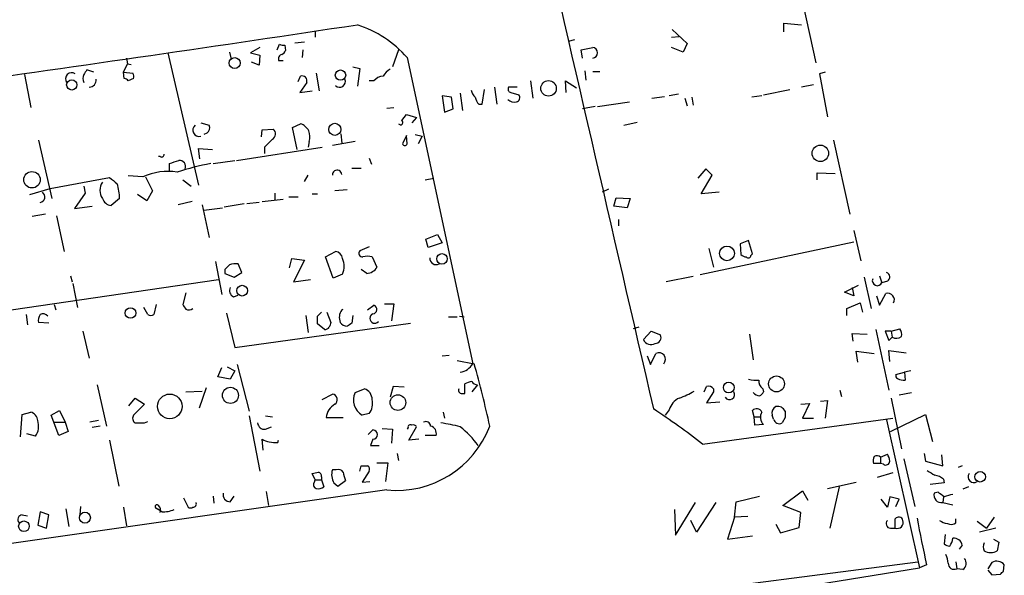
# Model space of a CAD drawing. Extents: x 5 to 748, y 12 to 865.
# Drawn here: x 120 to 227, y 730 to 790 of the extents above; entities that cross this region are included whole.
import ezdxf

# ---------------------------------------------------------------- set-up
doc = ezdxf.new("R2010")
doc.units = 0
doc.header["$MEASUREMENT"] = 0
doc.layers.add('MAIN', color=5, linetype='CONTINUOUS')

msp = doc.modelspace()

# ---------------------------------------------------------------- linework, layer by layer
at = {"layer": 'MAIN'}
for p, q in [((205.0627, 791.8027), (206.4173, 785.5373)), ((202.946, 788.924), (202.946, 789.8553)), ((202.946, 789.8553), (204.8933, 789.686)), ((152.0613, 789.0087), (152.0613, 788.3313)), ((190.754, 788.3313), (191.6007, 788.416)), ((190.8387, 789.178), (192.4473, 787.654)), ((146.05, 787.2307), (145.034, 786.638)), ((147.9127, 786.9767), (148.1667, 787.5693)), ((148.7593, 787.4847), (148.844, 786.892)), ((149.86, 787.7387), (150.876, 787.8233)), ((179.578, 787.908), (180.2553, 788.0773)), ((180.9327, 786.9767), (182.2027, 787.2307)), ((192.024, 786.7227), (190.754, 787.2307)), ((192.4473, 787.654), (192.024, 786.7227)), ((136.0593, 786.638), (139.3613, 772.2447)), ((142.748, 786.7227), (142.9173, 785.9607)), ((145.034, 786.638), (146.05, 786.384)), ((146.05, 786.384), (145.9653, 785.2833)), ((150.7067, 786.9767), (150.622, 786.13)), ((161.1207, 786.9767), (160.4433, 785.114)), ((162.052, 786.13), (169.164, 752.856)), ((181.102, 786.0453), (180.9327, 786.9767)), ((131.2333, 784.5213), (131.6567, 785.4527)), ((131.572, 786.0453), (131.6567, 785.4527)), ((131.6567, 785.4527), (132.08, 785.368)), ((145.9653, 785.2833), (145.1187, 785.622)), ((148.082, 785.7913), (148.59, 785.7913)), ((156.1253, 785.114), (156.8873, 784.9447)), ((120.4807, 784.2673), (121.158, 780.7113)), ((128.016, 784.5213), (127.254, 784.7753)), ((131.2333, 784.5213), (132.2493, 784.4367)), ((131.318, 783.844), (131.2333, 784.5213)), ((150.1987, 783.5053), (150.4527, 784.098)), ((152.146, 784.4367), (152.4847, 782.4893)), ((156.8873, 784.9447), (156.6333, 782.9973)), ((181.356, 784.6907), (181.4407, 783.6747)), ((182.2027, 784.606), (182.9647, 784.606)), ((207.4333, 784.5213), (206.8407, 784.352)), ((206.8407, 784.352), (207.6873, 779.6953)), ((132.334, 783.844), (131.7413, 783.59)), ((151.13, 783.4207), (150.368, 782.32)), ((158.4113, 783.59), (157.9033, 783.59)), ((171.5347, 782.9127), (171.7887, 781.05)), ((173.99, 782.9127), (173.0587, 782.9127)), ((175.4293, 783.59), (175.6833, 781.7273)), ((179.324, 782.32), (179.2393, 783.59)), ((179.2393, 783.59), (180.4247, 782.828)), ((206.1633, 783.1667), (204.8933, 782.9127)), ((150.368, 782.32), (151.7227, 782.4893)), ((166.878, 781.812), (165.862, 781.9813)), ((165.862, 781.9813), (166.116, 780.2033)), ((167.0473, 780.542), (166.878, 781.812)), ((167.8093, 782.2353), (168.0633, 780.3727)), ((170.18, 781.05), (170.434, 782.6587)), ((173.3127, 782.32), (174.1593, 782.066)), ((188.6373, 781.7273), (189.992, 781.8967)), ((191.516, 782.1507), (190.5, 781.9813)), ((192.9553, 781.812), (193.1247, 780.9653)), ((200.5753, 781.9813), (199.4747, 781.812)), ((200.7447, 782.066), (203.6233, 782.6587)), ((169.8413, 781.05), (170.18, 781.05)), ((182.4567, 780.796), (181.102, 780.542)), ((182.7107, 780.796), (186.182, 781.304)), ((192.1933, 781.7273), (192.4473, 780.8807)), ((159.8507, 780.6267), (160.6127, 780.7113)), ((161.4593, 779.272), (161.9673, 779.9493)), ((161.9673, 779.9493), (163.068, 779.6107)), ((166.116, 780.2033), (167.0473, 780.542)), ((139.6153, 779.018), (140.5467, 778.764)), ((149.606, 778.51), (150.4527, 778.9333)), ((163.068, 779.6107), (162.56, 779.018)), ((185.5893, 778.764), (187.0287, 779.1027)), ((140.2927, 777.9173), (139.954, 777.748)), ((146.2193, 777.494), (146.304, 778.256)), ((146.304, 778.256), (147.4893, 778.3407)), ((150.114, 776.1393), (149.606, 778.51)), ((154.8553, 777.8327), (154.94, 776.8167)), ((161.9673, 777.6633), (161.544, 776.732)), ((162.052, 776.732), (161.9673, 777.6633)), ((162.8987, 777.748), (163.6607, 777.5787)), ((163.6607, 777.5787), (163.2373, 776.732)), ((122.0047, 777.1553), (123.444, 770.8053)), ((151.384, 776.986), (151.2993, 776.3933)), ((156.3793, 776.986), (153.924, 776.5627)), ((208.3647, 777.1553), (210.1427, 769.112)), ((139.5307, 775.1233), (139.3613, 776.224)), ((139.3613, 776.224), (140.8853, 776.1393)), ((143.51, 774.954), (152.8233, 776.3933)), ((146.558, 776.3933), (146.558, 775.716)), ((135.2127, 775.3773), (135.0433, 775.3773)), ((136.2287, 773.8533), (136.2287, 774.6153)), ((140.97, 774.6153), (143.3407, 774.954)), ((157.9033, 775.208), (158.1573, 774.5307)), ((133.35, 773.176), (131.7413, 773.2607)), ((150.876, 772.668), (151.2993, 773.3453)), ((156.0407, 774.1073), (157.0567, 774.1073)), ((194.4793, 774.0227), (193.6327, 773.0067)), ((193.9713, 771.3133), (195.1567, 773.3453)), ((195.1567, 773.3453), (194.4793, 774.0227)), ((206.5867, 772.8373), (206.5867, 773.5993)), ((206.5867, 773.5993), (208.534, 773.5147)), ((123.2747, 771.906), (129.7093, 773.0913)), ((133.604, 773.176), (134.366, 771.652)), ((137.668, 772.8373), (138.5993, 772.16)), ((163.9993, 772.8373), (164.9307, 773.0067)), ((121.0733, 771.2287), (123.2747, 771.906)), ((127.0847, 771.398), (125.8993, 769.7047)), ((126.9153, 772.16), (127.0847, 771.398)), ((133.7733, 770.5513), (132.7573, 771.2287)), ((134.366, 771.652), (133.7733, 770.5513)), ((147.6587, 771.398), (147.6587, 770.636)), ((151.7227, 771.3133), (152.3153, 771.3133)), ((155.5327, 771.7367), (154.178, 771.652)), ((183.896, 771.8213), (183.2187, 771.4827)), ((195.9187, 771.4827), (193.9713, 771.3133)), ((130.81, 770.8053), (129.8787, 770.0433)), ((138.684, 770.4667), (137.16, 770.128)), ((139.7847, 770.128), (140.5467, 766.572)), ((144.3567, 770.2127), (142.1553, 769.874)), ((145.9653, 770.382), (144.6107, 770.2127)), ((146.304, 770.4667), (148.59, 770.7207)), ((149.1827, 770.9747), (150.1987, 770.9747)), ((184.4887, 769.9587), (184.7427, 770.89)), ((184.7427, 770.89), (186.2667, 770.8053)), ((186.2667, 770.8053), (185.928, 769.7893)), ((122.7667, 769.112), (121.3273, 768.858)), ((125.8993, 769.7047), (127.8467, 769.9587)), ((139.954, 769.5353), (141.986, 769.7893)), ((185.928, 769.7893), (184.4887, 769.9587)), ((123.952, 768.9427), (124.7987, 765.048)), ((184.9967, 768.5193), (184.9967, 767.842)), ((164.084, 766.4027), (165.354, 766.9107)), ((165.354, 766.9107), (165.862, 765.9793)), ((210.566, 767.334), (211.328, 764.032)), ((164.338, 765.4713), (164.084, 766.4027)), ((165.862, 765.9793), (164.338, 765.4713)), ((210.566, 766.064), (193.8867, 762.508)), ((199.136, 766.2333), (198.2047, 765.8947)), ((198.2047, 765.8947), (198.2893, 764.7093)), ((199.5593, 764.794), (199.136, 766.2333)), ((153.162, 764.4553), (154.2627, 765.048)), ((157.9033, 765.556), (156.8873, 765.1327)), ((194.818, 765.3867), (195.326, 763.3547)), ((199.39, 764.6247), (199.5593, 764.794)), ((141.224, 763.9473), (141.9013, 760.3913)), ((144.1027, 762.762), (143.6793, 763.6933)), ((149.2673, 763.27), (149.5213, 764.286)), ((149.5213, 764.286), (150.876, 764.1167)), ((150.876, 764.1167), (149.6907, 761.746)), ((154.0087, 762.1693), (153.162, 764.4553)), ((158.242, 764.4553), (158.75, 763.3547)), ((142.24, 763.1007), (142.24, 762.6773)), ((142.24, 762.6773), (143.256, 762.254)), ((143.256, 762.254), (144.1027, 762.762)), ((155.0247, 762.5927), (154.0087, 762.1693)), ((157.6493, 762.6773), (157.0567, 763.1007)), ((110.9133, 757.5127), (141.5627, 762)), ((125.476, 762.4233), (125.6453, 761.746)), ((125.73, 761.5767), (126.238, 758.952)), ((149.6907, 761.746), (151.5533, 762)), ((193.1247, 762.3387), (190.1613, 761.746)), ((211.6667, 762.254), (212.4287, 758.8673)), ((213.36, 762.4233), (213.614, 761.6613)), ((214.2067, 761.8307), (213.614, 761.6613)), ((138.0067, 760.5607), (137.668, 759.2907)), ((209.55, 760.6453), (211.074, 761.4073)), ((210.566, 760.222), (209.55, 760.6453)), ((210.3967, 761.1533), (210.566, 760.222)), ((213.36, 759.206), (214.0373, 760.476)), ((143.1713, 760.1373), (143.6793, 760.3067)), ((159.5967, 759.3753), (160.6127, 759.3753)), ((160.6127, 759.3753), (160.3587, 757.5127)), ((209.804, 758.8673), (211.2433, 759.46)), ((211.2433, 759.46), (211.4973, 758.444)), ((213.0213, 760.222), (213.36, 759.206)), ((123.698, 759.2907), (123.8673, 758.698)), ((133.858, 758.19), (133.4347, 758.952)), ((134.7893, 759.2907), (134.5353, 758.19)), ((142.4093, 758.3593), (143.3407, 754.634)), ((152.3153, 758.0207), (152.7387, 758.444)), ((153.3313, 758.444), (153.7547, 757.3433)), ((154.94, 758.698), (155.1093, 758.7827)), ((157.734, 758.698), (158.4113, 759.206)), ((209.804, 758.1053), (209.804, 758.8673)), ((120.65, 758.19), (120.8193, 757.0893)), ((123.1053, 757.2587), (122.0047, 757.3433)), ((143.3407, 754.634), (162.3907, 757.2587)), ((151.0453, 758.1053), (151.2993, 756.2427)), ((156.1253, 758.1053), (156.0407, 757.2587)), ((166.5393, 757.936), (167.4707, 757.936)), ((167.7247, 758.0207), (168.2327, 757.936)), ((126.8307, 756.412), (127.508, 753.4487)), ((153.0773, 756.5813), (152.3153, 757.174)), ((187.198, 756.8353), (186.6053, 756.666)), ((187.706, 755.4807), (188.5527, 756.412)), ((188.5527, 756.412), (189.5687, 755.9887)), ((210.4813, 755.3113), (210.3967, 756.158)), ((210.3967, 756.158), (212.0053, 756.0733)), ((212.9367, 756.5813), (214.376, 749.9773)), ((214.63, 756.412), (213.9527, 756.412)), ((213.9527, 756.412), (214.376, 755.396)), ((214.63, 756.412), (215.5613, 756.666)), ((214.63, 756.412), (214.7147, 755.7347)), ((199.2207, 756.0733), (199.644, 753.2793)), ((214.376, 755.396), (214.7147, 755.7347)), ((210.9893, 753.0253), (210.82, 754.2107)), ((210.82, 754.2107), (212.7673, 753.9567)), ((214.4607, 753.11), (214.376, 754.2953)), ((214.376, 754.2953), (216.2387, 754.0413)), ((165.862, 753.7027), (166.624, 753.7873)), ((167.4707, 753.1947), (169.3333, 752.856)), ((188.1293, 753.7027), (188.468, 752.7713)), ((188.468, 752.7713), (189.0607, 753.9567)), ((141.478, 751.4167), (141.9013, 752.4327)), ((142.494, 752.5173), (143.3407, 752.094)), ((143.3407, 752.094), (142.8327, 751.1627)), ((143.5947, 752.7713), (144.8647, 747.6913)), ((215.138, 751.6707), (216.0693, 751.9247)), ((216.0693, 751.9247), (216.154, 751.078)), ((142.8327, 751.1627), (141.478, 751.4167)), ((128.3547, 750.57), (129.3707, 746.0827)), ((138.0067, 749.808), (139.7847, 749.8927)), ((140.208, 750.2313), (139.446, 748.03)), ((156.3793, 749.7233), (157.3953, 750.1467)), ((160.528, 750.4007), (160.1893, 749.2153)), ((161.7133, 750.316), (160.528, 750.4007)), ((168.3173, 749.6387), (168.3173, 750.6547)), ((169.672, 750.57), (169.0793, 749.808)), ((194.31, 749.808), (194.564, 750.4007)), ((195.326, 749.808), (194.564, 748.6227)), ((195.326, 750.1467), (195.326, 749.808)), ((200.66, 750.1467), (200.7447, 749.808)), ((209.042, 749.9773), (209.2113, 749.3)), ((215.4767, 749.4693), (216.8313, 749.7233)), ((131.826, 748.284), (132.5033, 749.1307)), ((132.5033, 749.1307), (133.5193, 748.4533)), ((152.8233, 748.9613), (153.924, 749.554)), ((168.148, 749.6387), (168.3173, 749.6387)), ((194.564, 748.6227), (196.0033, 748.7073)), ((206.9253, 748.792), (207.6873, 748.8767)), ((207.6873, 748.8767), (207.4333, 746.9293)), ((214.63, 749.1307), (215.7307, 743.6273)), ((120.2267, 747.3527), (121.158, 747.6067)), ((123.3593, 747.268), (124.2907, 747.776)), ((124.2907, 747.776), (124.8833, 746.506)), ((133.5193, 748.4533), (132.334, 747.268)), ((165.9467, 747.6067), (166.116, 746.9293)), ((190.5, 747.8607), (190.0767, 747.268)), ((199.7287, 747.0987), (199.5593, 747.776)), ((204.8087, 748.4533), (205.74, 748.538)), ((205.74, 748.538), (204.978, 746.9293)), ((120.0573, 744.8973), (120.2267, 747.3527)), ((124.206, 745.0667), (123.3593, 747.268)), ((128.524, 746.6753), (127.5927, 746.506)), ((133.5193, 746.4213), (133.858, 746.5907)), ((144.8647, 747.1833), (146.05, 741.172)), ((146.6427, 747.1833), (147.4047, 747.0987)), ((153.2467, 747.014), (155.1093, 747.014)), ((157.9033, 747.4373), (157.1413, 747.268)), ((194.1407, 744.1353), (214.7993, 746.9293)), ((199.7287, 747.0987), (200.406, 747.0987)), ((199.8133, 746.1673), (199.7287, 747.0987)), ((201.8453, 746.8447), (201.676, 747.268)), ((203.1153, 747.014), (202.7767, 746.4213)), ((204.978, 746.9293), (206.1633, 746.9293)), ((214.122, 746.76), (217.678, 730.6733)), ((214.5453, 745.49), (218.3553, 747.3527)), ((218.3553, 747.3527), (219.1173, 744.3893)), ((123.698, 746.506), (124.8833, 746.506)), ((125.222, 745.49), (124.206, 745.0667)), ((124.8833, 746.506), (125.222, 745.49)), ((128.6933, 746.0827), (127.8467, 745.9133)), ((146.6427, 745.744), (147.32, 745.998)), ((157.8187, 745.1513), (158.3267, 745.6593)), ((159.3427, 745.8287), (160.4433, 745.744)), ((160.4433, 745.744), (160.3587, 744.22)), ((162.1367, 745.9133), (162.052, 745.744)), ((162.2213, 744.5587), (163.068, 745.998)), ((200.7447, 746.252), (199.8133, 746.1673)), ((121.666, 744.982), (120.7347, 745.236)), ((129.7093, 744.5587), (130.7253, 739.5633)), ((146.3887, 743.458), (146.304, 744.6433)), ((147.9973, 744.3047), (148.082, 744.5587)), ((158.3267, 744.6433), (158.0727, 743.966)), ((163.322, 744.6433), (162.2213, 744.5587)), ((165.1847, 745.0667), (163.9993, 745.0667)), ((158.0727, 743.966), (159.004, 743.966)), ((160.9513, 743.1193), (161.1207, 742.3573)), ((213.4447, 742.696), (214.2067, 743.0347)), ((213.4447, 742.696), (213.4447, 742.0187)), ((215.9847, 742.5267), (217.17, 737.362)), ((218.186, 743.1193), (218.3553, 742.2727)), ((218.3553, 742.2727), (220.218, 741.7647)), ((220.218, 741.7647), (220.1333, 742.95)), ((154.3473, 741.3413), (153.924, 741.3413)), ((156.8873, 741.172), (157.0567, 741.7647)), ((157.9033, 741.172), (157.1413, 739.9867)), ((158.75, 742.1033), (159.9353, 742.1033)), ((159.9353, 742.1033), (159.6813, 740.0713)), ((213.4447, 742.0187), (212.6827, 742.0187)), ((213.7833, 741.934), (213.4447, 742.0187)), ((222.3347, 741.7647), (221.9113, 741.5953)), ((152.0613, 740.2407), (151.7227, 740.918)), ((151.9767, 739.9867), (152.0613, 740.2407)), ((152.0613, 740.2407), (152.7387, 740.2407)), ((152.7387, 740.5793), (152.7387, 740.2407)), ((152.7387, 740.2407), (152.9927, 739.4787)), ((154.5167, 739.5633), (155.3633, 740.156)), ((214.7993, 741.0027), (213.106, 740.4947)), ((220.3027, 740.3253), (220.3873, 739.902)), ((159.8507, 739.14), (76.1153, 727.202)), ((154.0933, 739.902), (154.5167, 739.5633)), ((157.1413, 739.9867), (157.988, 740.0713)), ((202.8613, 737.4467), (204.978, 739.0553)), ((204.978, 739.0553), (205.5707, 738.0393)), ((207.6873, 739.3093), (210.82, 739.9867)), ((208.9573, 739.4787), (207.9413, 734.9913)), ((220.3873, 739.902), (218.8633, 739.7327)), ((223.012, 739.4787), (222.4193, 739.2247)), ((137.7527, 738.2933), (138.2607, 737.2773)), ((140.97, 738.4627), (141.0547, 737.7007)), ((142.8327, 737.87), (143.256, 738.4627)), ((146.7273, 738.9707), (146.9813, 737.4467)), ((197.7813, 737.87), (200.3213, 738.4627)), ((214.2067, 737.2773), (213.5293, 738.124)), ((214.4607, 738.378), (214.2067, 737.2773)), ((215.4767, 738.124), (214.4607, 738.378)), ((215.138, 737.362), (215.4767, 738.124)), ((219.71, 738.886), (219.2867, 738.8013)), ((220.3027, 738.378), (220.218, 737.7853)), ((124.968, 737.108), (125.3067, 735.1607)), ((126.5767, 737.362), (126.492, 736.4307)), ((131.2333, 737.2773), (131.572, 735.2453)), ((135.382, 736.7693), (134.874, 737.108)), ((191.0927, 737.0233), (191.1773, 734.2293)), ((191.1773, 734.2293), (193.3787, 737.7853)), ((195.58, 737.7853), (193.4633, 734.568)), ((197.612, 736.1767), (197.7813, 737.87)), ((204.8087, 736.6847), (202.8613, 737.4467)), ((220.218, 737.7853), (221.3187, 737.5313)), ((120.2267, 736.4307), (120.8193, 736.346)), ((122.174, 736.7693), (121.92, 735.33)), ((123.1053, 736.4307), (122.174, 736.7693)), ((122.8513, 734.9913), (123.1053, 736.4307)), ((193.4633, 734.568), (192.8707, 735.838)), ((197.612, 736.1767), (196.85, 733.806)), ((199.0513, 736.2613), (197.612, 736.1767)), ((204.6393, 735.076), (204.8087, 736.6847)), ((215.0533, 734.9913), (215.0533, 736.0073)), ((221.6573, 735.584), (221.6573, 736.0073)), ((225.806, 736.1767), (224.9593, 734.9913)), ((121.92, 735.33), (122.8513, 734.9913)), ((202.0993, 735.4147), (202.6073, 734.4833)), ((202.6073, 734.4833), (204.6393, 735.076)), ((214.5453, 734.9913), (215.0533, 734.9913)), ((223.9433, 735.7533), (224.9593, 734.9913)), ((225.9753, 734.9913), (224.1973, 734.568)), ((196.85, 733.806), (199.5593, 734.1447)), ((220.472, 734.314), (220.3873, 733.298)), ((225.7213, 733.806), (226.314, 733.4673)), ((222.3347, 733.1287), (221.996, 732.7053)), ((226.314, 733.4673), (226.1447, 732.536)), ((181.5253, 726.694), (217.5087, 731.3507)), ((197.7813, 727.456), (217.678, 730.6733)), ((218.44, 731.012), (217.678, 730.6733)), ((221.6573, 731.3507), (221.742, 730.5887)), ((222.4193, 730.504), (221.742, 730.5887)), ((225.552, 731.266), (225.1287, 730.5887)), ((226.822, 730.3347), (226.9067, 731.012)), ((225.1287, 730.4193), (225.552, 729.9113)), ((225.552, 729.9113), (226.4833, 729.996))]:
    msp.add_line(p, q, dxfattribs=at)
for centre, radius in [((143.3104, 785.5253), 0.5938), ((154.8022, 784.2116), 0.5634), ((125.61, 783.1462), 0.5543), ((177.3997, 782.7721), 0.8428), ((154.1921, 778.3206), 0.6581), ((206.9253, 775.7216), 0.8954), ((121.2887, 772.845), 0.8949), ((165.8231, 764.2461), 0.5717), ((196.783, 764.841), 0.8029), ((144.1246, 760.7966), 0.5822), ((131.9891, 758.3683), 0.5765), ((196.9782, 750.2707), 0.5898), ((202.1665, 750.6641), 0.8614), ((142.8467, 749.4212), 0.8753), ((136.2612, 748.2235), 1.3362), ((161.0423, 748.636), 0.8484), ((224.2852, 740.5768), 0.5757), ((127.0417, 736.1308), 0.5967), ((120.4173, 735.1968), 0.5734)]:
    msp.add_circle(centre, radius, dxfattribs=at)
for centre, radius, start, end in [((29385.3908, 7516.2161), 29970.8194, 192.82243001, 193.05161279), ((-427.9488, 4655.7564), 3910.0175, 277.9340014, 278.5984631), ((152.6411, 777.696), 12.6372, 41.866531, 71.584263), ((148.5898, 788.4155), 0.9461, 243.434949, 280.320555), ((182.118, 786.638), 0.5987, 278.132809, 81.867191), ((148.5688, 785.9713), 0.519, 106.58081, 200.292464), ((148.1246, 787.1881), 0.778, 292.371723, 337.628278), ((125.603, 783.8017), 0.6693, 55.303222, 214.696778), ((127.8894, 783.844), 1.0621, 156.512404, 203.487596), ((254.0961, 699.8387), 152.6537, 146.192759, 146.421922), ((131.4037, 784.0135), 0.9456, 349.674018, 26.586729), ((150.6305, 783.5985), 0.5302, 340.40651, 109.59349), ((159.5263, 782.63), 1.4713, 93.858111, 139.271992), ((161.503, 782.7843), 2.4565, 122.329512, 147.670488), ((127.4899, 783.6952), 0.7827, 271.325072, 4.697381), ((131.2757, 783.2938), 0.5518, 32.463229, 85.603684), ((154.7143, 783.5053), 0.6189, 223.147325, 24.229434), ((173.3833, 782.701), 0.3875, 146.88812, 259.502061), ((170.6201, 782.9784), 1.675, 193.971531, 224.136456), ((171.0456, 782.2176), 1.6774, 193.993164, 224.113543), ((173.8349, 781.7508), 0.4523, 278.954187, 44.175915), ((173.6937, 782.3626), 1.0795, 228.187949, 281.303687), ((139.4397, 778.2317), 0.6762, 128.074894, 285.051495), ((139.9618, 778.478), 0.6511, 300.547199, 26.05736), ((150.0269, 777.5333), 1.4633, 338.036449, 73.083236), ((161.3323, 779.0603), 0.2468, 210.97172, 59.040224), ((147.088, 777.8179), 0.6591, 298.723565, 52.490244), ((358.6562, 565.1418), 299.354, 134.885409, 135.114591), ((161.798, 776.8379), 0.2752, 202.632677, 337.367323), ((135.382, 775.5749), 0.2602, 229.410647, 12.519254), ((52.0642, 1028.777), 267.7346, 288.322056, 288.551246), ((147.3753, 741.0004), 34.2682, 101.205528, 107.491868), ((137.3028, 774.2843), 0.6722, 337.096884, 94.958296), ((136.1016, 766.9113), 6.8423, 81.818739, 113.712183), ((154.432, 773.3877), 0.5098, 4.759908, 184.771109), ((130.2016, 771.6943), 1.5374, 144.67244, 215.32756), ((299.4551, 984.4243), 271.0632, 231.228053, 231.457239), ((124.106, 770.5712), 6.7081, 1.999925, 15.944927), ((122.0767, 770.9841), 0.6099, 279.179699, 54.832517), ((129.9972, 771.1384), 1.1015, 197.602583, 263.824094), ((154.1357, 764.159), 0.898, 8.130102, 81.869898), ((157.2261, 764.8787), 0.4234, 143.140927, 269.986468), ((198.9416, 765.4128), 0.9594, 227.162672, 266.438195), ((143.4252, 761.3221), 2.3848, 83.883473, 106.497195), ((153.1189, 763.4394), 2.0854, 336.045601, 23.951888), ((157.734, 763.0174), 1.525, 70.542042, 109.457958), ((165.2089, 764.3223), 0.7033, 176.053693, 296.557764), ((199.1058, 764.6307), 0.2843, 218.087058, 358.790557), ((269.4939, 636.3548), 179.6053, 134.885409, 135.114591), ((157.6431, 763.9204), 1.2431, 270.285762, 332.929926), ((213.9494, 762.2768), 0.515, 299.975338, 70.418022), ((213.106, 761.873), 0.5386, 157.386681, 337.386681), ((143.5101, 760.8146), 0.7574, 153.434949, 243.424798), ((214.2489, 759.7916), 0.7164, 332.429926, 107.18035), ((122.5042, 757.6396), 0.6419, 36.421795, 120.960695), ((264.8488, 843.7193), 152.6537, 213.578079, 213.807241), ((138.3291, 759.3525), 0.6547, 240.498273, 312.177148), ((156.0508, 757.8712), 1.3847, 143.338642, 202.410744), ((158.276, 758.7488), 0.4768, 276.103982, 73.514841), ((122.9358, 757.5974), 0.9651, 142.120851, 195.264491), ((134.1967, 758.8247), 0.7194, 241.913927, 298.079046), ((-59.3846, 757.5974), 211.7003, 359.885409, 0.114564), ((280.6699, 714.7393), 133.8752, 161.443679, 161.672862), ((155.6135, 757.9629), 1.046, 216.322154, 265.569787), ((240.4539, 630.101), 152.6259, 123.578058, 123.807262), ((158.5197, 757.7791), 0.5319, 111.27728, 318.696535), ((153.1195, 757.1319), 0.5522, 265.61721, 327.512892), ((214.799, 756.0732), 0.9657, 344.75633, 37.8703), ((188.5335, 755.8463), 0.9046, 203.83645, 299.285299), ((188.9619, 755.7206), 0.6634, 271.217773, 23.837087), ((215.1592, 756.5391), 0.9191, 241.075585, 308.44854), ((189.4033, 753.3443), 0.7017, 315.906448, 119.22432), ((167.4776, 753.8582), 1.9617, 279.73457, 329.277675), ((26.4516, 713.5357), 148.1933, 12.687023, 15.386627), ((258.7315, 582.6654), 174.5531, 103.917671, 104.146862), ((169.1642, 749.3841), 1.527, 93.187323, 123.684864), ((169.6581, 751.2336), 0.6638, 209.30697, 271.199962), ((199.9404, 754.4221), 3.3572, 256.136778, 275.063402), ((201.2811, 750.9909), 1.048, 175.232726, 233.657111), ((215.4344, 751.5437), 0.3225, 156.806076, 246.789746), ((215.9848, 752.4336), 1.3661, 240.269164, 277.114612), ((158.1349, 748.9223), 1.9298, 155.474955, 239.010275), ((157.0038, 748.972), 1.2382, 359.504887, 71.567978), ((167.9998, 749.9985), 0.3891, 157.613458, 292.386542), ((189.4114, 755.8312), 7.0491, 288.094121, 302.600485), ((194.7333, 749.6386), 0.7807, 40.605275, 102.524827), ((197.0617, 749.5117), 0.5519, 212.475173, 32.471989), ((200.3848, 750.3584), 0.9758, 220.607027, 266.26873), ((200.0249, 750.1046), 0.7785, 292.378134, 337.605454), ((153.8587, 748.9593), 0.5983, 302.253059, 83.733839), ((156.5491, 748.5379), 1.745, 320.898178, 14.041818), ((192.4716, 747.2639), 2.06, 115.010004, 163.159025), ((120.8249, 746.5568), 1.1015, 6.175906, 72.397417), ((155.0901, 746.8422), 1.8514, 119.515716, 174.675565), ((138.6479, 672.0842), 90.944, 52.397013, 56.527616), ((200.0072, 747.3305), 0.6317, 25.928187, 135.153917), ((201.47, 747.0306), 1.0641, 147.222394, 227.029781), ((202.5394, 747.4374), 0.8799, 120.012228, 191.100489), ((202.2916, 747.314), 0.9059, 24.61039, 102.255101), ((372.4652, 747.3526), 169.3502, 179.885409, 180.114558), ((120.0818, 746.0853), 1.9306, 325.14511, 17.794873), ((132.8227, 746.9254), 0.5968, 144.96787, 237.641471), ((164.084, 746.0658), 0.5082, 1.905397, 119.985395), ((202.4593, 746.9591), 0.6245, 190.554285, 300.548349), ((133.0113, 1000.421), 254.0002, 269.885409, 270.114592), ((146.5298, 746.4707), 0.7355, 183.851386, 278.830866), ((158.3097, 745.1513), 0.5083, 271.916663, 88.083337), ((160.8664, 749.9716), 10.8791, 264.64293, 339.055431), ((162.3906, 745.9698), 0.2602, 49.379598, 192.545532), ((162.7294, 745.8288), 0.3785, 26.551512, 116.585359), ((164.4062, 745.2935), 0.8108, 343.757602, 76.752197), ((163.3235, 729.0714), 17.5109, 75.156979, 82.224121), ((161.8541, 738.3415), 9.6998, 35.440515, 52.124343), ((147.1509, 745.9139), 1.527, 236.315136, 266.812677), ((147.7432, 746.6759), 2.3848, 253.502805, 276.116527), ((214.2491, 742.2305), 1.5807, 159.629778, 187.700518), ((213.0566, 742.343), 0.5247, 42.288382, 123.462909), ((214.0374, 742.2726), 0.4233, 233.113861, 0.013536), ((212.9361, 742.1878), 1.527, 3.187323, 33.684864), ((155.5724, 740.8056), 1.7333, 161.996782, 211.42126), ((154.559, 740.7064), 0.6693, 34.689739, 108.440363), ((157.3954, 911.1145), 169.3501, 269.885409, 270.114558), ((157.5223, 741.3837), 0.4359, 330.941566, 60.941566), ((345.9479, 952.6524), 246.8295, 238.919646, 239.148829), ((109.7319, 910.3452), 174.5532, 283.919694, 284.148853), ((152.2899, 740.647), 0.4539, 351.421795, 75.960695), ((157.3662, 741.2025), 2.2598, 182.922039, 207.586725), ((218.8837, 738.44), 2.3596, 53.032491, 78.074325), ((223.573, 740.5476), 0.6034, 142.129181, 307.863323), ((152.2872, 739.7044), 0.4196, 137.723556, 250.334234), ((152.3999, 740.2411), 0.9657, 254.75789, 307.866658), ((142.8056, 738.6252), 0.7557, 166.524615, 272.055151), ((220.0528, 738.5687), 0.8006, 163.110886, 281.907824), ((93.0367, 569.291), 211.6804, 53.014179, 53.24334), ((221.4341, 736.3741), 2.2608, 92.925809, 117.581727), ((134.874, 737.3197), 0.2117, 36.875312, 270), ((134.5567, 736.9387), 0.7035, 338.83384, 46.232597), ((135.5087, 739.8332), 3.0665, 267.632024, 293.60659), ((138.5147, 737.6163), 0.4236, 233.157154, 306.842846), ((138.7928, 737.6281), 0.3516, 266.069949, 26.557763), ((120.2357, 735.936), 0.4948, 91.042258, 225.352106), ((214.5542, 735.4859), 0.4947, 134.623275, 268.969112), ((215.4343, 735.711), 0.4827, 15.254078, 142.12814), ((215.265, 735.6263), 0.6694, 251.562344, 18.437656), ((1487.9502, 987.5555), 1295.1721, 191.1953367, 191.4245162), ((220.7767, 736.8536), 1.3553, 228.535684, 267.856058), ((221.1305, 736.2143), 0.8215, 240.501672, 309.888624), ((219.1375, 734.2721), 2.2143, 326.314956, 350.081656), ((221.4274, 732.9773), 0.9198, 9.473586, 96.786618), ((221.0396, 734.0015), 0.9594, 227.162672, 266.438195), ((225.6796, 732.9593), 1.0623, 156.511757, 203.483297), ((218.5528, 731.0659), 2.2608, 2.925809, 27.581727), ((221.9653, 731.1736), 0.8091, 304.137927, 39.598836), ((225.425, 733.7212), 1.3866, 238.732232, 301.267768), ((221.4573, 731.1694), 0.6467, 178.94565, 296.117344), ((226.0765, 730.3238), 1.0784, 39.657267, 119.103631), ((141.9777, 814.8403), 119.7487, 314.885409, 315.114592)]:
    msp.add_arc(centre, radius, start, end, dxfattribs=at)

doc.saveas('drawing.dxf')
